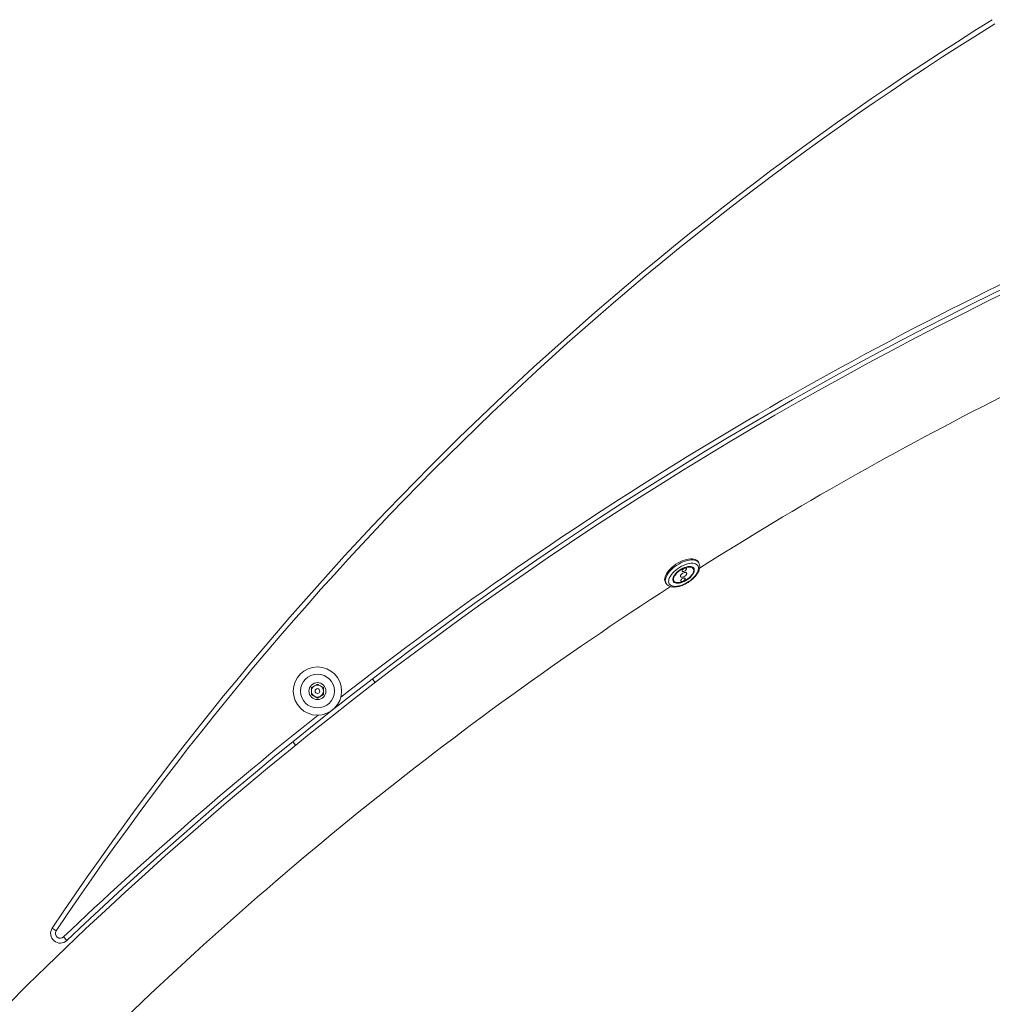
# Model space of a CAD drawing. Units: inches. Extents: x -30098 to 927, y -122 to 226.
# Drawn here: x 26 to 51, y 80 to 105 of the extents above; entities that cross this region are included whole.
import ezdxf

# ---------------------------------------------------------------- set-up
doc = ezdxf.new("R2010")
doc.units = ezdxf.units.IN
doc.header["$MEASUREMENT"] = 0
doc.linetypes.add('SLD-Solid', pattern=[0])
doc.layers.get('0').update_dxf_attribs({"linetype": 'SLD-Solid'})

msp = doc.modelspace()

# ---------------------------------------------------------------- linework, layer by layer
at = {"color": 7, "linetype": 'Continuous', "lineweight": 18}
for p, q in [((43.728, 91.274), (43.699, 91.319)), ((43.87, 91.429), (43.853, 91.456)), ((43.198, 91), (43.227, 90.955)), ((43.01, 90.917), (43.027, 90.891)), ((33.842, 88.197), (33.998, 88.287)), ((33.842, 88.016), (33.842, 88.197)), ((33.998, 88.287), (34.154, 88.196)), ((34.154, 88.196), (34.154, 88.016)), ((33.998, 87.926), (33.842, 88.016)), ((34.154, 88.016), (33.998, 87.926)), ((27.235, 81.901), (27.131, 81.971)), ((27.511, 81.651), (27.425, 81.741))]:
    msp.add_line(p, q, dxfattribs=at)
at = {"color": 7, "linetype": 'Continuous', "lineweight": 18, "flags": 128}
for points in [[(43.852, 91.456), (43.837, 91.476), (43.811, 91.497), (43.78, 91.512), (43.743, 91.523), (43.702, 91.528), (43.656, 91.528), (43.606, 91.523), (43.554, 91.512), (43.5, 91.496), (43.444, 91.476), (43.389, 91.45), (43.334, 91.421), (43.281, 91.388), (43.23, 91.351), (43.182, 91.313), (43.138, 91.272), (43.099, 91.23), (43.065, 91.187), (43.037, 91.144), (43.015, 91.102), (42.999, 91.061), (42.99, 91.022)], [(43.092, 90.97), (43.091, 90.936), (43.096, 90.906), (43.109, 90.879), (43.128, 90.857), (43.153, 90.839), (43.184, 90.826), (43.22, 90.818), (43.261, 90.815), (43.305, 90.818), (43.353, 90.826), (43.403, 90.839), (43.454, 90.857), (43.506, 90.88), (43.557, 90.907), (43.607, 90.938), (43.655, 90.971), (43.699, 91.008), (43.739, 91.046), (43.775, 91.085), (43.805, 91.125), (43.83, 91.165), (43.848, 91.204), (43.86, 91.241), (43.864, 91.276), (43.862, 91.308), (43.853, 91.337), (43.838, 91.361), (43.816, 91.382), (43.787, 91.397), (43.754, 91.408), (43.715, 91.413), (43.672, 91.413), (43.626, 91.407), (43.577, 91.396), (43.526, 91.381), (43.475, 91.36), (43.423, 91.335), (43.373, 91.307), (43.324, 91.274), (43.278, 91.239), (43.235, 91.202), (43.197, 91.163), (43.164, 91.123), (43.137, 91.083), (43.115, 91.044), (43.1, 91.006), (43.092, 90.97)], [(43.199, 91.01), (43.199, 90.982), (43.205, 90.957), (43.218, 90.936), (43.237, 90.919), (43.263, 90.907), (43.293, 90.9), (43.328, 90.899), (43.367, 90.902), (43.408, 90.911), (43.452, 90.925), (43.495, 90.944), (43.539, 90.967), (43.581, 90.993), (43.62, 91.023), (43.656, 91.054), (43.687, 91.088), (43.713, 91.121), (43.734, 91.155), (43.748, 91.188), (43.756, 91.219), (43.756, 91.247), (43.75, 91.272), (43.737, 91.293), (43.718, 91.31), (43.692, 91.322), (43.662, 91.328), (43.627, 91.33), (43.588, 91.326), (43.547, 91.317), (43.503, 91.303), (43.46, 91.285), (43.416, 91.262), (43.374, 91.235), (43.335, 91.206), (43.299, 91.174), (43.268, 91.141), (43.242, 91.107), (43.221, 91.073), (43.207, 91.041), (43.199, 91.01)], [(43.216, 91.016), (43.215, 90.989), (43.222, 90.965), (43.235, 90.945), (43.254, 90.929), (43.279, 90.918), (43.309, 90.912), (43.343, 90.912), (43.381, 90.916), (43.422, 90.926), (43.464, 90.941), (43.506, 90.96), (43.547, 90.983), (43.587, 91.009), (43.624, 91.039), (43.657, 91.07), (43.686, 91.102), (43.709, 91.135), (43.726, 91.167), (43.736, 91.198), (43.74, 91.226), (43.737, 91.252), (43.728, 91.274), (43.712, 91.292), (43.689, 91.305), (43.662, 91.314), (43.629, 91.317), (43.593, 91.315), (43.554, 91.308), (43.512, 91.296), (43.47, 91.279), (43.428, 91.258), (43.387, 91.233), (43.349, 91.205), (43.314, 91.174), (43.283, 91.143), (43.257, 91.11), (43.237, 91.078), (43.223, 91.046), (43.216, 91.016)], [(43.439, 91.222), (43.44, 91.21), (43.448, 91.202), (43.462, 91.199), (43.48, 91.202), (43.5, 91.209), (43.519, 91.221), (43.535, 91.235), (43.547, 91.25), (43.552, 91.265), (43.55, 91.276), (43.542, 91.284), (43.528, 91.287), (43.51, 91.285), (43.491, 91.277), (43.472, 91.266), (43.455, 91.252), (43.444, 91.237), (43.439, 91.222)], [(43.395, 91.083), (43.396, 91.068), (43.405, 91.057), (43.42, 91.051), (43.44, 91.051), (43.464, 91.056), (43.488, 91.066), (43.512, 91.081), (43.533, 91.099), (43.549, 91.118), (43.558, 91.137), (43.56, 91.153), (43.555, 91.167), (43.543, 91.175), (43.525, 91.178), (43.503, 91.176), (43.479, 91.168), (43.455, 91.155), (43.432, 91.139), (43.414, 91.12), (43.401, 91.101), (43.395, 91.083)], [(43.403, 90.964), (43.405, 90.952), (43.413, 90.944), (43.427, 90.941), (43.445, 90.944), (43.464, 90.951), (43.484, 90.963), (43.5, 90.977), (43.511, 90.992), (43.516, 91.006), (43.515, 91.018), (43.507, 91.026), (43.493, 91.029), (43.475, 91.027), (43.455, 91.019), (43.436, 91.008), (43.42, 90.994), (43.408, 90.978), (43.403, 90.964)], [(35.493, 88.33), (35.428, 88.406), (35.417, 88.418)], [(33.364, 86.799), (33.372, 86.786), (33.432, 86.705)]]:
    msp.add_lwpolyline(points, dxfattribs=at)
at = {"color": 8, "linetype": 'Continuous', "lineweight": 18, "flags": 128}
msp.add_lwpolyline([(43.008, 90.995), (43.017, 91.034), (43.032, 91.074), (43.054, 91.116), (43.082, 91.159), (43.116, 91.202), (43.155, 91.244), (43.199, 91.285), (43.247, 91.324), (43.298, 91.36), (43.351, 91.393), (43.406, 91.423), (43.462, 91.448), (43.517, 91.469), (43.571, 91.485), (43.624, 91.495), (43.673, 91.501), (43.719, 91.501), (43.761, 91.496), (43.798, 91.485), (43.829, 91.469), (43.854, 91.449), (43.87, 91.429)], dxfattribs=at)
at = {"color": 7, "linetype": 'Continuous', "lineweight": 18}
for radius in [0.625, 0.438, 0.219, 0.0625]:
    msp.add_circle((33.998, 88.106), radius, dxfattribs=at)
for centre, radius, start, end in [((93.626, 37.491), 80, 121.79776, 146.22024), ((93.626, 37.491), 79.875, 121.79776, 146.22024), ((94.002, 11.983), 96.187, 108.41075, 135), ((94.002, 11.972), 96.312, 108.81678, 133.6586), ((94.002, 11.983), 93.812, 116.79574, 122.2857), ((43.136, 90.995), 0.148, 169.5381, 211.2271), ((94.002, 11.983), 93.812, 122.83015, 135), ((33.998, 88.106), 0.156, 119.9699, 179.9699), ((33.998, 88.106), 0.156, 59.9699, 119.9699), ((33.998, 88.106), 0.156, 359.9699, 59.9699), ((33.998, 88.106), 0.156, 179.9699, 239.9699), ((33.998, 88.106), 0.156, 239.9699, 299.9699), ((33.998, 88.106), 0.156, 299.9699, 359.9699), ((27.339, 81.832), 0.25, 146.2202, 313.6586), ((27.339, 81.832), 0.125, 146.2202, 313.6586)]:
    msp.add_arc(centre, radius, start, end, dxfattribs=at)
at = {"color": 8, "linetype": 'Continuous', "lineweight": 18}
for centre, radius, start, end in [((94.002, 11.972), 96.437, 114.59513, 128.02037), ((43.154, 90.968), 0.149, 169.5504, 210.9518), ((94.002, 11.972), 96.438, 128.46481, 133.6586)]:
    msp.add_arc(centre, radius, start, end, dxfattribs=at)
at = {"color": 7, "linetype": 'Continuous', "lineweight": 18}
msp.add_open_spline([(43.027, 90.892), (43.032, 90.884), (43.044, 90.866), (43.068, 90.845), (43.098, 90.826), (43.133, 90.812), (43.171, 90.802), (43.214, 90.798), (43.261, 90.799), (43.31, 90.805), (43.361, 90.815), (43.413, 90.831), (43.465, 90.851), (43.517, 90.875), (43.568, 90.903), (43.618, 90.934), (43.665, 90.968), (43.709, 91.004), (43.75, 91.042), (43.788, 91.082), (43.82, 91.124), (43.848, 91.166), (43.871, 91.209), (43.887, 91.252), (43.896, 91.293), (43.899, 91.331), (43.895, 91.367), (43.886, 91.4), (43.875, 91.42), (43.869, 91.429)], degree=3, knots=[0, 0, 0, 0, 0.028038, 0.061553, 0.095407, 0.130323, 0.166705, 0.204496, 0.243226, 0.282325, 0.321333, 0.360144, 0.398756, 0.437212, 0.475564, 0.513866, 0.552174, 0.590528, 0.628982, 0.6676, 0.706446, 0.745584, 0.785054, 0.824814, 0.864512, 0.899501, 0.933077, 0.969016, 1, 1, 1, 1], dxfattribs=at)

doc.saveas('drawing.dxf')
